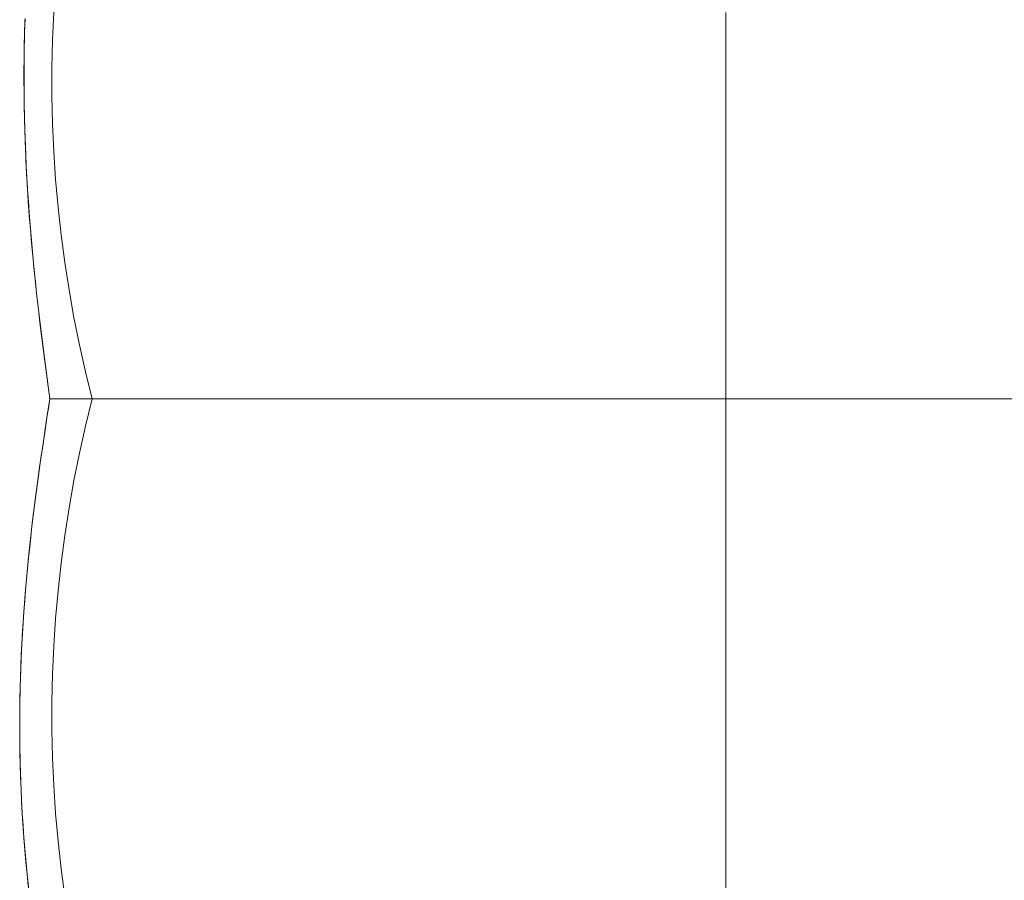
# Model space of a CAD drawing. Units: inches. Extents: x 0 to 432, y -1 to 337.
# Drawn here: x 65 to 74, y 54 to 62 of the extents above; entities that cross this region are included whole.
import ezdxf

# ---------------------------------------------------------------- set-up
doc = ezdxf.new("R2010")
doc.units = ezdxf.units.IN
doc.header["$MEASUREMENT"] = 0
for name, color, linetype in [('SEAT', 5, 'Continuous'), ('SEAT-FINISH', 7, 'Continuous'), ('SEAT-OTHER', 7, 'Continuous'), ('SEAT-PROD_NO', 7, 'Continuous'), ('SEAT-TYPE', 7, 'Continuous'), ('SEAT-VIEW', 7, 'Continuous')]:
    doc.layers.add(name, color=color, linetype=linetype)
doc.styles.get("Standard").update_dxf_attribs({"font": 'arial.ttf'})

# ---------------------------------------------------------------- blocks, each defined once
blk = doc.blocks.new('LSK4B_0P')
at = {"layer": 'SEAT', "linetype": 'Continuous', "lineweight": 0}
for p, q in [((-16.0692, 18.3384), (-15.8967, 18.3525)), ((-16.0138, 18.3431), (-15.9008, 18.352)), ((-15.9008, 18.352), (-15.7873, 18.36)), ((-15.8967, 18.3525), (-15.7237, 18.3644)), ((-15.7873, 18.36), (-15.6733, 18.3671)), ((-15.7237, 18.3644), (-15.5502, 18.3741)), ((-15.6733, 18.3671), (-15.559, 18.3733)), ((-15.559, 18.3733), (-15.4444, 18.3786)), ((-15.5502, 18.3741), (-15.3759, 18.3815)), ((-15.4444, 18.3786), (-15.3296, 18.383)), ((-15.3759, 18.3815), (-15.201, 18.3868)), ((-15.3296, 18.383), (-15.2145, 18.3865)), ((-15.2145, 18.3865), (-15.113, 18.3888)), ((-15.201, 18.3868), (-15.0256, 18.3899)), ((-15.113, 18.3888), (-15.0114, 18.3904)), ((-15.0256, 18.3899), (-14.8499, 18.391)), ((-15.0114, 18.3904), (-14.9098, 18.3912)), ((-14.9098, 18.3912), (-14.8082, 18.3913)), ((-14.8499, 18.391), (-14.6742, 18.3899)), ((-14.8082, 18.3913), (-14.7067, 18.3907)), ((-14.7067, 18.3907), (-14.6052, 18.3893)), ((-14.6742, 18.3899), (-14.4985, 18.3867)), ((-14.6052, 18.3893), (-14.5036, 18.3871)), ((-14.5036, 18.3871), (-14.4019, 18.3842)), ((-14.4985, 18.3867), (-14.323, 18.3814)), ((-14.4019, 18.3842), (-14.3001, 18.3805)), ((-14.323, 18.3814), (-14.148, 18.3742)), ((-14.3001, 18.3805), (-14.1983, 18.3761)), ((-14.1983, 18.3761), (-14.0965, 18.371)), ((-14.148, 18.3742), (-13.9736, 18.3649)), ((-14.0965, 18.371), (-13.9949, 18.3653)), ((-13.9949, 18.3653), (-13.8934, 18.3589)), ((-13.9736, 18.3649), (-13.8, 18.3536)), ((-13.8934, 18.3589), (-13.7921, 18.3519)), ((-13.8, 18.3536), (-13.6271, 18.3403)), ((-13.7921, 18.3519), (-13.6911, 18.3443)), ((-16.4118, 18.3043), (-16.2409, 18.3223)), ((-16.3495, 18.3113), (-16.2381, 18.3228)), ((-16.2409, 18.3223), (-16.0692, 18.3384)), ((-16.2381, 18.3228), (-16.1262, 18.3334)), ((-16.1262, 18.3334), (-16.0138, 18.3431)), ((-13.6911, 18.3443), (-13.5904, 18.3361)), ((-13.6271, 18.3403), (-13.4548, 18.3252)), ((-13.5904, 18.3361), (-13.4902, 18.3274)), ((-13.4902, 18.3274), (-13.3904, 18.3182)), ((-13.4548, 18.3252), (-13.2835, 18.3084)), ((-13.3904, 18.3182), (-13.2912, 18.3085)), ((-13.2912, 18.3085), (-13.1925, 18.2983)), ((-13.2835, 18.3084), (-13.1132, 18.2902)), ((-13.1925, 18.2983), (-13.0945, 18.2877)), ((-13.1132, 18.2902), (-12.9442, 18.2706)), ((-13.0945, 18.2877), (-12.9972, 18.2767)), ((-12.9972, 18.2767), (-12.9007, 18.2652)), ((-12.9442, 18.2706), (-12.7766, 18.2498)), ((-12.9007, 18.2652), (-12.805, 18.2534)), ((-10.6162, 18.2558), (-10.5107, 18.2662)), ((-10.6067, 18.2571), (-10.4814, 18.2694)), ((-10.5107, 18.2662), (-10.4043, 18.2762)), ((-10.4814, 18.2694), (-10.3553, 18.281)), ((-10.4043, 18.2762), (-10.297, 18.2856)), ((-10.3553, 18.281), (-10.2284, 18.2918)), ((-10.297, 18.2856), (-10.1889, 18.2945)), ((-10.2284, 18.2918), (-10.1008, 18.3019)), ((-10.1889, 18.2945), (-10.0801, 18.3028)), ((-10.1008, 18.3019), (-9.9725, 18.3112)), ((-10.0801, 18.3028), (-9.9706, 18.3105)), ((-9.9725, 18.3112), (-9.8434, 18.3195)), ((-9.9706, 18.3105), (-9.8605, 18.3177)), ((-9.8605, 18.3177), (-9.75, 18.3242)), ((-9.8434, 18.3195), (-9.7135, 18.3268)), ((-9.75, 18.3242), (-9.639, 18.3301)), ((-9.7135, 18.3268), (-9.583, 18.3332)), ((-9.639, 18.3301), (-9.5278, 18.3353)), ((-9.583, 18.3332), (-9.452, 18.3386)), ((-9.5278, 18.3353), (-9.4162, 18.3399)), ((-9.452, 18.3386), (-9.3206, 18.343)), ((-9.4162, 18.3399), (-9.3667, 18.3416)), ((-9.3667, 18.3416), (-9.3171, 18.3433)), ((-9.3206, 18.343), (-9.1888, 18.3464)), ((-9.3171, 18.3433), (-9.2675, 18.3448)), ((-9.2675, 18.3448), (-9.218, 18.3461)), ((-9.218, 18.3461), (-9.1684, 18.3473)), ((-9.1888, 18.3464), (-9.0568, 18.3487)), ((-9.1684, 18.3473), (-9.1188, 18.3484)), ((-9.1188, 18.3484), (-9.0692, 18.3493)), ((-9.0692, 18.3493), (-9.0196, 18.35)), ((-9.0568, 18.3487), (-8.9247, 18.3501)), ((-9.0196, 18.35), (-8.97, 18.3506)), ((-8.97, 18.3506), (-8.9205, 18.351)), ((-8.9247, 18.3501), (-8.7926, 18.3505)), ((-8.9205, 18.351), (-8.871, 18.3513)), ((-8.871, 18.3513), (-8.8215, 18.3514)), ((-8.8215, 18.3514), (-8.7721, 18.3514)), ((-8.7926, 18.3505), (-8.6605, 18.3498)), ((-8.7721, 18.3514), (-8.7228, 18.3512)), ((-8.7228, 18.3512), (-8.6734, 18.3508)), ((-8.6734, 18.3508), (-8.624, 18.3502)), ((-8.6605, 18.3498), (-8.5286, 18.3482)), ((-8.624, 18.3502), (-8.5745, 18.3495)), ((-8.5745, 18.3495), (-8.5251, 18.3487)), ((-8.5286, 18.3482), (-8.397, 18.3454)), ((-8.5251, 18.3487), (-8.4757, 18.3476)), ((-8.4757, 18.3476), (-8.4263, 18.3465)), ((-8.4263, 18.3465), (-8.3769, 18.3452)), ((-8.397, 18.3454), (-8.2657, 18.3417)), ((-8.3769, 18.3452), (-8.3275, 18.3437)), ((-8.3275, 18.3437), (-8.2781, 18.3421)), ((-12.805, 18.2534), (-12.7102, 18.2413)), ((-12.7766, 18.2498), (-12.6106, 18.2281)), ((-12.7102, 18.2413), (-12.6163, 18.2288)), ((-12.6163, 18.2288), (-12.5233, 18.2161)), ((-12.6106, 18.2281), (-12.4464, 18.2055)), ((-12.5233, 18.2161), (-12.4311, 18.2032)), ((-12.4464, 18.2055), (-12.2842, 18.1823)), ((-12.4311, 18.2032), (-12.3399, 18.1902)), ((-12.3399, 18.1902), (-12.2494, 18.177)), ((-12.2842, 18.1823), (-12.1241, 18.1585)), ((-12.2494, 18.177), (-12.1599, 18.1637)), ((-11.4596, 18.1573), (-11.3405, 18.1727)), ((-11.4277, 18.1612), (-11.3294, 18.1737)), ((-11.3405, 18.1727), (-11.2204, 18.1878)), ((-11.3294, 18.1737), (-11.2303, 18.1862)), ((-11.2303, 18.1862), (-11.1302, 18.1984)), ((-11.2204, 18.1878), (-11.0994, 18.2025)), ((-11.1302, 18.1984), (-11.0292, 18.2105)), ((-11.0994, 18.2025), (-10.9775, 18.2169)), ((-11.0292, 18.2105), (-10.9273, 18.2223)), ((-10.9775, 18.2169), (-10.8548, 18.2308)), ((-10.9273, 18.2223), (-10.8245, 18.2338)), ((-10.8548, 18.2308), (-10.7311, 18.2442)), ((-10.8245, 18.2338), (-10.7208, 18.245)), ((-10.7311, 18.2442), (-10.6067, 18.2571)), ((-10.7208, 18.245), (-10.6162, 18.2558)), ((-15.1533, 18.0853), (-15.4127, 18.0739)), ((-14.8937, 18.091), (-15.1533, 18.0853)), ((-14.6339, 18.091), (-14.8937, 18.091)), ((-14.3742, 18.0853), (-14.6339, 18.091)), ((-14.1149, 18.0739), (-14.3742, 18.0853)), ((-12.1599, 18.1637), (-12.0713, 18.1503)), ((-12.1241, 18.1585), (-11.9663, 18.1345)), ((-12.0713, 18.1503), (-11.9836, 18.137)), ((-11.9836, 18.137), (-11.8968, 18.1236)), ((-11.9663, 18.1345), (-11.811, 18.1102)), ((-11.8968, 18.1236), (-11.811, 18.1102)), ((-11.811, 18.1102), (-11.6949, 18.126)), ((-11.811, 18.1102), (-11.7166, 18.123)), ((-11.811, 18.1102), (-11.811, 18.1084)), ((-11.811, 18.1084), (-11.811, 18.103)), ((-11.811, 18.103), (-11.811, 18.0939)), ((-11.811, 18.0939), (-11.811, 18.0812)), ((-11.811, 18.0812), (-11.811, 18.0649)), ((-11.7166, 18.123), (-11.6213, 18.1358)), ((-11.6949, 18.126), (-11.5777, 18.1418)), ((-11.6213, 18.1358), (-11.5249, 18.1485)), ((-11.5777, 18.1418), (-11.4596, 18.1573)), ((-11.5249, 18.1485), (-11.4277, 18.1612)), ((-9.2478, 18.0853), (-9.5071, 18.0739)), ((-8.9882, 18.091), (-9.2478, 18.0853)), ((-8.7283, 18.091), (-8.9882, 18.091)), ((-8.4687, 18.0853), (-8.7283, 18.091)), ((-8.2094, 18.0739), (-8.4687, 18.0853)), ((-16.1877, 18.0056), (-16.4448, 17.9715)), ((-15.9299, 18.034), (-16.1877, 18.0056)), ((-15.6716, 18.0568), (-15.9299, 18.034)), ((-15.4127, 18.0739), (-15.6716, 18.0568)), ((-13.856, 18.0568), (-14.1149, 18.0739)), ((-13.5976, 18.034), (-13.856, 18.0568)), ((-13.3398, 18.0056), (-13.5976, 18.034)), ((-13.0828, 17.9715), (-13.3398, 18.0056)), ((-11.811, 18.0649), (-11.811, 18.0449)), ((-11.811, 18.0449), (-11.811, 18.0214)), ((-11.811, 18.0214), (-11.811, 17.9942)), ((-11.811, 17.9942), (-11.811, 17.9635)), ((-10.2822, 18.0056), (-10.5393, 17.9715)), ((-10.0244, 18.034), (-10.2822, 18.0056)), ((-9.766, 18.0568), (-10.0244, 18.034)), ((-9.5071, 18.0739), (-9.766, 18.0568)), ((-12.8265, 17.9317), (-13.0828, 17.9715)), ((-12.5711, 17.8863), (-12.8265, 17.9317)), ((-11.811, 17.9635), (-11.811, 17.9291)), ((-11.811, 17.9291), (-11.811, 17.8912)), ((-10.7956, 17.9317), (-11.051, 17.8863)), ((-10.5393, 17.9715), (-10.7956, 17.9317)), ((-12.3166, 17.8353), (-12.5711, 17.8863)), ((-12.0632, 17.7787), (-12.3166, 17.8353)), ((-11.811, 17.8774), (-11.811, 17.8912)), ((-11.811, 17.8909), (-11.811, 17.8912)), ((-11.811, 17.8909), (-11.8109, 17.8888)), ((-11.811, 17.8909), (-11.811, 17.8909)), ((-11.811, 17.8632), (-11.811, 17.8774)), ((-11.811, 17.8486), (-11.811, 17.8632)), ((-11.811, 17.8335), (-11.811, 17.8486)), ((-11.811, 17.8181), (-11.811, 17.8335)), ((-11.811, 17.8022), (-11.811, 17.8181)), ((-11.811, 17.7859), (-11.811, 17.8022)), ((-11.8109, 17.8888), (-11.8109, 17.8867)), ((-11.8109, 17.8867), (-11.8108, 17.8845)), ((-11.8108, 17.8845), (-11.8107, 17.8822)), ((-11.8107, 17.8822), (-11.8107, 17.8798)), ((-11.8107, 17.8798), (-11.8106, 17.8774)), ((-11.8106, 17.8774), (-11.8106, 17.8748)), ((-11.8106, 17.8748), (-11.8105, 17.8722)), ((-11.8105, 17.8722), (-11.8105, 17.8695)), ((-11.8105, 17.8695), (-11.8104, 17.8667)), ((-11.8104, 17.8667), (-11.8104, 17.8638)), ((-11.8104, 17.8638), (-11.8104, 17.8609)), ((-11.8104, 17.8609), (-11.8103, 17.8579)), ((-11.8103, 17.8579), (-11.8103, 17.8547)), ((-11.8103, 17.8547), (-11.8103, 17.8516)), ((-11.8103, 17.8516), (-11.8102, 17.8483)), ((-11.8102, 17.8483), (-11.8102, 17.8449)), ((-11.8102, 17.8449), (-11.8102, 17.8415)), ((-11.8102, 17.8415), (-11.8102, 17.838)), ((-11.8102, 17.838), (-11.8102, 17.8344)), ((-11.8102, 17.8344), (-11.8101, 17.8307)), ((-11.8101, 17.8307), (-11.8101, 17.8269)), ((-11.8101, 17.8269), (-11.8101, 17.8231)), ((-11.8101, 17.8231), (-11.8101, 17.8192)), ((-11.8101, 17.8192), (-11.8101, 17.8152)), ((-11.8101, 17.8152), (-11.8101, 17.8111)), ((-11.8101, 17.8111), (-11.8101, 17.807)), ((-11.8101, 17.807), (-11.8101, 17.8027)), ((-11.8101, 17.8027), (-11.8101, 17.7984)), ((-11.3054, 17.8353), (-11.5588, 17.7787)), ((-11.051, 17.8863), (-11.3054, 17.8353)), ((-11.811, 17.7165), (-12.0632, 17.7787)), ((-11.811, 17.7692), (-11.811, 17.7859)), ((-11.5588, 17.7787), (-11.811, 17.7165)), ((-11.811, 17.752), (-11.811, 17.7692)), ((-11.811, 17.7345), (-11.811, 17.752)), ((-11.811, 17.7165), (-11.811, 17.7345)), ((-11.8101, 17.7984), (-11.8101, 17.7941)), ((-11.8101, 17.7941), (-11.8101, 17.7896)), ((-11.8101, 17.7896), (-11.8101, 17.7851)), ((-11.8101, 17.7851), (-11.8101, 17.7805)), ((-11.8101, 17.7805), (-11.8101, 17.7758)), ((-11.8101, 17.7758), (-11.8101, 17.7711)), ((-11.8101, 17.7711), (-11.8101, 17.7662)), ((-11.8101, 17.7662), (-11.8101, 17.7614)), ((-11.8101, 17.7614), (-11.8101, 17.7564)), ((-11.8101, 17.7564), (-11.8101, 17.7514)), ((-11.8101, 17.7514), (-11.8101, 17.7463)), ((-11.8101, 17.7463), (-11.8101, 17.7411)), ((-11.8101, 17.7411), (-11.8101, 17.7359)), ((-11.8101, 17.7359), (-11.8101, 17.7306)), ((-11.8101, 17.7306), (-11.8101, 17.7252)), ((-11.8101, 17.7252), (-11.8101, 17.7197)), ((-11.8101, 17.7197), (-11.8101, 17.7142)), ((-11.8101, 17.7142), (-11.8101, 17.7087)), ((-11.8102, 17.6492), (-11.8103, 17.6429)), ((-11.8103, 17.6429), (-11.8103, 17.6365)), ((-11.8103, 17.6365), (-11.8103, 17.63)), ((-11.8103, 17.63), (-11.8103, 17.6235)), ((-11.8103, 17.6235), (-11.8103, 17.6169)), ((-11.8101, 17.703), (-11.8102, 17.6973)), ((-11.8102, 17.6973), (-11.8102, 17.6915)), ((-11.8102, 17.6915), (-11.8102, 17.6857)), ((-11.8102, 17.6857), (-11.8102, 17.6798)), ((-11.8102, 17.6798), (-11.8102, 17.6738)), ((-11.8102, 17.6738), (-11.8102, 17.6677)), ((-11.8102, 17.6677), (-11.8102, 17.6616)), ((-11.8102, 17.6616), (-11.8102, 17.6554)), ((-11.8102, 17.6554), (-11.8102, 17.6492)), ((-11.8101, 17.7087), (-11.8101, 17.703)), ((-11.8104, 17.5549), (-11.8105, 17.5477)), ((-11.8105, 17.5477), (-11.8105, 17.5405)), ((-11.8105, 17.5405), (-11.8105, 17.5332)), ((-11.8105, 17.5332), (-11.8105, 17.5259)), ((-11.8105, 17.5259), (-11.8105, 17.5185)), ((-11.8103, 17.6036), (-11.8104, 17.5968)), ((-11.8104, 17.5968), (-11.8104, 17.59)), ((-11.8104, 17.59), (-11.8104, 17.5831)), ((-11.8104, 17.5831), (-11.8104, 17.5761)), ((-11.8104, 17.5761), (-11.8104, 17.5691)), ((-11.8104, 17.5691), (-11.8104, 17.562)), ((-11.8104, 17.562), (-11.8104, 17.5549)), ((-11.8103, 17.6169), (-11.8103, 17.6103)), ((-11.8103, 17.6103), (-11.8103, 17.6036)), ((-11.8106, 17.4578), (-11.8107, 17.45)), ((-11.8107, 17.45), (-11.8107, 17.4421)), ((-11.8107, 17.4421), (-11.8107, 17.4343)), ((-11.8107, 17.4343), (-11.8107, 17.4263)), ((-11.8105, 17.5036), (-11.8106, 17.4961)), ((-11.8106, 17.4961), (-11.8106, 17.4885)), ((-11.8106, 17.4885), (-11.8106, 17.4809)), ((-11.8106, 17.4809), (-11.8106, 17.4732)), ((-11.8106, 17.4732), (-11.8106, 17.4655)), ((-11.8106, 17.4655), (-11.8106, 17.4578)), ((-11.8105, 17.5185), (-11.8105, 17.5111)), ((-11.8105, 17.5111), (-11.8105, 17.5036)), ((-11.8107, 17.3942), (-11.8108, 17.386)), ((-11.8108, 17.386), (-11.8108, 17.3778)), ((-11.8108, 17.3778), (-11.8108, 17.3696)), ((-11.8108, 17.3696), (-11.8108, 17.3613)), ((-11.8108, 17.3613), (-11.8108, 17.353)), ((-11.8108, 17.353), (-11.8108, 17.3447)), ((-11.8108, 17.3447), (-11.8108, 17.3363)), ((-11.8107, 17.4263), (-11.8107, 17.4184)), ((-11.8107, 17.4184), (-11.8107, 17.4103)), ((-11.8107, 17.4103), (-11.8107, 17.4023)), ((-11.8107, 17.4023), (-11.8107, 17.3942)), ((-11.8108, 17.3194), (-11.8109, 17.3108)), ((-11.8109, 17.3108), (-11.8109, 17.3023)), ((-11.8109, 17.3023), (-11.8109, 17.2937)), ((-11.8109, 17.2937), (-11.8109, 17.2851)), ((-11.8109, 17.2851), (-11.8109, 17.2764)), ((-11.8109, 17.2764), (-11.8109, 17.2677)), ((-11.8109, 17.2677), (-11.8109, 17.259)), ((-11.8109, 17.259), (-11.8109, 17.2502)), ((-11.8108, 17.3363), (-11.8108, 17.3278)), ((-11.8108, 17.3278), (-11.8108, 17.3194)), ((-11.8109, 17.2326), (-11.811, 17.2237)), ((-11.811, 17.2237), (-11.811, 17.2148)), ((-11.811, 17.2148), (-11.811, 17.2059)), ((-11.811, 17.2059), (-11.811, 17.1969)), ((-11.811, 17.1969), (-11.811, 17.188)), ((-11.811, 17.188), (-11.811, 17.179)), ((-11.811, 17.179), (-11.811, 17.1699)), ((-11.811, 17.1699), (-11.811, 17.1609)), ((-11.811, 17.1609), (-11.811, 17.1518)), ((-11.8109, 17.2502), (-11.8109, 17.2414)), ((-11.8109, 17.2414), (-11.8109, 17.2326)), ((-11.811, 17.1518), (-11.811, 17.1427)), ((-11.811, 17.1427), (-11.811, 17.1336)), ((-11.811, 17.1336), (-11.811, 17.1245)), ((-11.811, 17.1245), (-11.811, 17.1153)), ((-11.811, 17.1153), (-11.811, 17.1061)), ((-11.811, 17.1061), (-11.811, 17.0969)), ((-11.811, 17.0969), (-11.811, 17.0877)), ((-11.811, 17.0877), (-11.811, 17.0785)), ((-11.811, 17.0785), (-11.811, 17.0692)), ((-11.811, 17.0692), (-11.811, 17.06)), ((-11.811, 17.06), (-11.811, 17.0507)), ((-11.811, 17.0507), (-11.811, 17.0414)), ((-11.811, 17.0414), (-11.811, 17.032)), ((-11.811, 17.032), (-11.811, 17.0227)), ((-11.811, 17.0227), (-11.811, 17.0133)), ((-11.811, 17.0133), (-11.811, 17.0039)), ((-11.811, 17.0039), (-11.811, 16.9946)), ((-11.811, 16.7709), (-11.811, 16.9946)), ((-11.811, 16.5465), (-11.811, 16.7709)), ((-11.811, 16.3215), (-11.811, 16.5465)), ((-11.811, 16.0959), (-11.811, 16.3215)), ((-11.811, 15.8698), (-11.811, 16.0959)), ((-11.811, 15.6433), (-11.811, 15.8698)), ((-11.811, 15.4164), (-11.811, 15.6433)), ((-11.811, 15.1892), (-11.811, 15.4164)), ((-11.811, 14.9618), (-11.811, 15.1892)), ((-11.811, 14.7342), (-11.811, 14.9618)), ((-11.811, 14.5066), (-11.811, 14.7342)), ((-11.811, 14.279), (-11.811, 14.5066)), ((-11.811, 14.0516), (-11.811, 14.279)), ((-11.811, 13.8247), (-11.811, 14.0516)), ((-11.811, 13.5982), (-11.811, 13.8247)), ((-11.811, 13.3722), (-11.811, 13.5982)), ((-11.811, 13.1468), (-11.811, 13.3722)), ((-11.811, 12.9222), (-11.811, 13.1468)), ((-11.811, 12.6982), (-11.811, 12.9222)), ((-11.811, 12.475), (-11.811, 12.6982)), ((-11.811, 12.2527), (-11.811, 12.475)), ((-11.811, 12.0314), (-11.811, 12.2527)), ((-11.811, 11.811), (-11.811, 12.0314)), ((-16.187, 11.811), (-16.4441, 11.811)), ((-15.9293, 11.811), (-16.187, 11.811)), ((-15.671, 11.811), (-15.9293, 11.811)), ((-15.4122, 11.811), (-15.671, 11.811)), ((-15.1531, 11.811), (-15.4122, 11.811)), ((-14.8936, 11.811), (-15.1531, 11.811)), ((-14.634, 11.811), (-14.8936, 11.811)), ((-14.3745, 11.811), (-14.634, 11.811)), ((-14.1153, 11.811), (-14.3745, 11.811)), ((-13.8566, 11.811), (-14.1153, 11.811)), ((-13.5983, 11.811), (-13.8566, 11.811)), ((-13.3406, 11.811), (-13.5983, 11.811)), ((-13.0835, 11.811), (-13.3406, 11.811)), ((-12.8272, 11.811), (-13.0835, 11.811)), ((-12.5717, 11.811), (-12.8272, 11.811)), ((-12.3171, 11.811), (-12.5717, 11.811)), ((-12.0635, 11.811), (-12.3171, 11.811)), ((-11.811, 11.811), (-12.0635, 11.811)), ((-11.5585, 11.811), (-11.811, 11.811)), ((-11.811, 11.5593), (-11.811, 11.811)), ((-11.3049, 11.811), (-11.5585, 11.811)), ((-11.0504, 11.811), (-11.3049, 11.811)), ((-10.7949, 11.811), (-11.0504, 11.811)), ((-10.5385, 11.811), (-10.7949, 11.811)), ((-10.2815, 11.811), (-10.5385, 11.811)), ((-10.0238, 11.811), (-10.2815, 11.811)), ((-9.7655, 11.811), (-10.0238, 11.811)), ((-9.5067, 11.811), (-9.7655, 11.811)), ((-9.2476, 11.811), (-9.5067, 11.811)), ((-8.9881, 11.811), (-9.2476, 11.811)), ((-8.7284, 11.811), (-8.9881, 11.811)), ((-8.469, 11.811), (-8.7284, 11.811)), ((-8.2098, 11.811), (-8.469, 11.811)), ((-11.811, 11.3062), (-11.811, 11.5593)), ((-11.811, 11.052), (-11.811, 11.3062)), ((-11.811, 10.7967), (-11.811, 11.052)), ((-11.811, 10.5405), (-11.811, 10.7967)), ((-11.811, 10.2834), (-11.811, 10.5405)), ((-11.811, 10.0255), (-11.811, 10.2834)), ((-11.811, 9.767), (-11.811, 10.0255)), ((-11.811, 9.5078), (-11.811, 9.767)), ((-11.811, 9.2483), (-11.811, 9.5078)), ((-11.811, 8.9883), (-11.811, 9.2483))]:
    blk.add_line(p, q, dxfattribs=at)
at = {"layer": 'SEAT-FINISH'}
blk.add_attdef('FINISH', (-6, 1.5), '', height=2, dxfattribs=at)
at = {"layer": 'SEAT-OTHER'}
blk.add_attdef('OTHER', (-6, -1), '', height=2, dxfattribs=at)
at = {"layer": 'SEAT-PROD_NO', "flags": 8}
blk.add_attdef('PROD_NO', (-6, 4), '', height=2, dxfattribs=at)
at = {"layer": 'SEAT-TYPE', "flags": 2}
blk.add_attdef('TYPE', (-6, -3.5), '', height=2, dxfattribs=at)
at = {"layer": 'SEAT-VIEW', "flags": 2}
blk.add_attdef('VIEW', (-6, -6), '', height=2, dxfattribs=at)

msp = doc.modelspace()

# ---------------------------------------------------------------- block references
at = {"rotation": 90}
msp.add_blockref('LSK4B_0P', (83.3253, 69.8103), dxfattribs=at)

doc.saveas('drawing.dxf')
